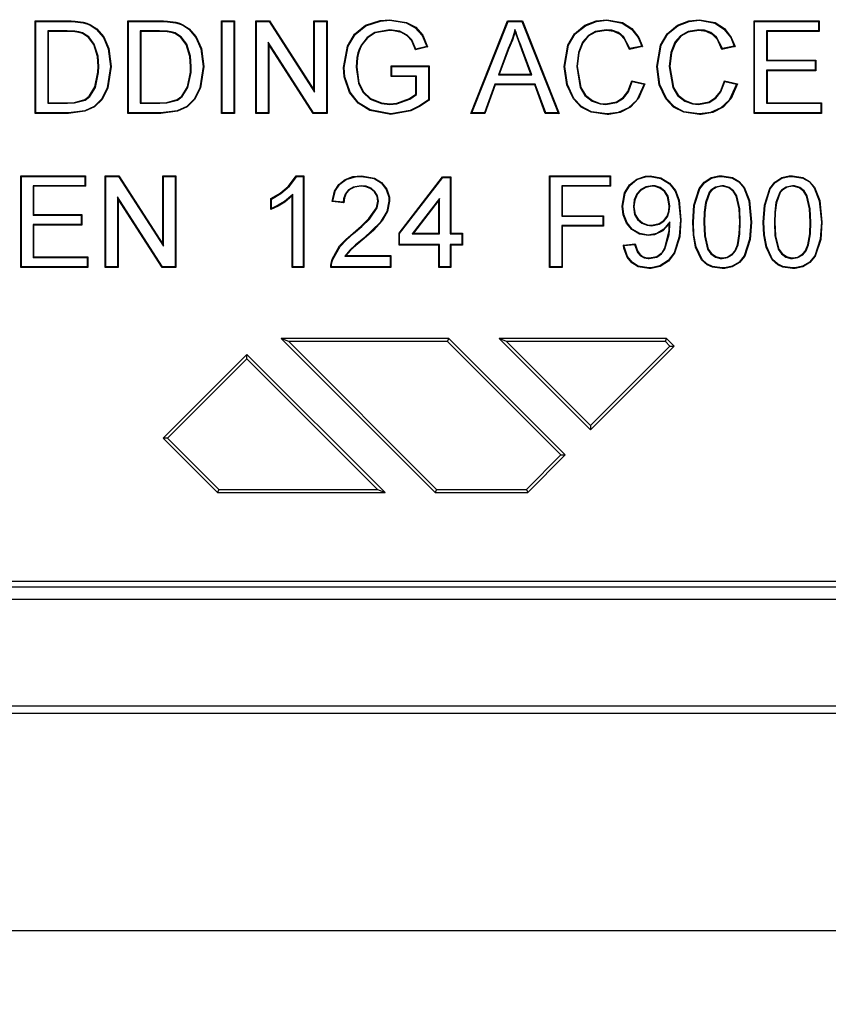
# Model space of a CAD drawing. Units: millimetres. Extents: x 99431 to 106999, y 542 to 5003.
# Drawn here: x 106249 to 106318, y 3627 to 3710 of the extents above; entities that cross this region are included whole.
import ezdxf

# ---------------------------------------------------------------- set-up
doc = ezdxf.new("R2010")
doc.units = ezdxf.units.MM
doc.header["$LTSCALE"] = 2.5
doc.linetypes.add('AUSGEZOGEN', pattern=[0])
doc.layers.get('Defpoints').update_dxf_attribs({"color": 10})
doc.layers.add('DIMN', color=10, linetype='Continuous')
doc.layers.add('KOPF', color=10, linetype='AUSGEZOGEN')
doc.styles.get("Standard").update_dxf_attribs({"font": 'arial.ttf'})
doc.dimstyles.new('BEMASS', dxfattribs={"dimscale": 7.5, "dimtxt": 3.5, "dimasz": 3.5, "dimexe": 2, "dimexo": 0, "dimgap": 1.4, "dimtad": 1, "dimdec": 1, "dimdsep": 46, "dimtxsty": 'Standard', "dimcen": 0.09, "dimclrd": 256, "dimclre": 256, "dimclrt": 256, "dimadec": 0, "dimazin": 0, "dimtfac": 1, "dimtdec": 1, "dimtofl": 0, "dimtmove": 0, "dimatfit": 0, "dimfxl": 0, "dimtolj": 1, "dimarcsym": 0})

# ---------------------------------------------------------------- blocks, each defined once
blk = doc.blocks.new('*D189')
at = {"layer": 'Defpoints', "color": 0, "transparency": 16777216}
for p in [(106129.554, 3706.275), (106429.554, 3706.275), (106429.554, 3508.86)]:
    blk.add_point(p, dxfattribs=at)
at = {"layer": 'DIMN', "lineweight": -2, "transparency": 16777216}
for p, q in [((106129.554, 3706.275), (106129.554, 3493.86)), ((106429.554, 3706.275), (106429.554, 3493.86)), ((106155.804, 3508.86), (106403.304, 3508.86))]:
    blk.add_line(p, q, dxfattribs=at)
at = {"layer": 'DIMN', "transparency": 16777216}
for points in [[(106155.804, 3513.235), (106155.804, 3504.485), (106129.554, 3508.86)], [(106403.304, 3513.235), (106403.304, 3504.485), (106429.554, 3508.86)]]:
    blk.add_solid(points, dxfattribs=at)
at = {"layer": 'DIMN', "transparency": 16777216, "insert": (106280.35, 3532.771), "char_height": 26.25, "attachment_point": 5}
blk.add_mtext('\\A1;300', dxfattribs=at)

msp = doc.modelspace()

# ---------------------------------------------------------------- linework, layer by layer
at = {"layer": 'KOPF', "linetype": 'Continuous'}
for p, q in [((106250.724, 3710.031), (106250.672, 3710.083)), ((106250.672, 3702.275), (106250.672, 3710.083)), ((106250.672, 3710.083), (106253.342, 3710.083)), ((106250.724, 3702.327), (106250.724, 3710.031)), ((106250.724, 3710.031), (106253.342, 3710.031)), ((106253.342, 3710.031), (106253.342, 3710.083)), ((106258.533, 3710.031), (106258.48, 3710.083)), ((106258.48, 3710.083), (106261.151, 3710.083)), ((106258.48, 3702.275), (106258.48, 3710.083)), ((106258.533, 3710.031), (106261.15, 3710.031)), ((106258.533, 3702.327), (106258.533, 3710.031)), ((106261.15, 3710.031), (106261.151, 3710.083)), ((106266.441, 3710.031), (106266.389, 3710.083)), ((106266.389, 3710.083), (106267.49, 3710.083)), ((106266.389, 3702.275), (106266.389, 3710.083)), ((106266.441, 3702.327), (106266.441, 3710.031)), ((106266.441, 3710.031), (106267.438, 3710.031)), ((106267.438, 3710.031), (106267.49, 3710.083)), ((106267.438, 3710.031), (106267.438, 3702.327)), ((106267.49, 3710.083), (106267.49, 3702.275)), ((106269.344, 3710.031), (106269.292, 3710.083)), ((106269.292, 3710.083), (106270.456, 3710.083)), ((106269.292, 3702.275), (106269.292, 3710.083)), ((106269.344, 3710.031), (106270.427, 3710.031)), ((106269.344, 3702.327), (106269.344, 3710.031)), ((106270.427, 3710.031), (106270.456, 3710.083)), ((106270.427, 3710.031), (106274.25, 3704.078)), ((106270.456, 3710.083), (106274.197, 3704.257)), ((106274.25, 3710.031), (106274.197, 3710.083)), ((106274.197, 3710.083), (106275.298, 3710.083)), ((106274.197, 3704.257), (106274.197, 3710.083)), ((106274.25, 3710.031), (106275.246, 3710.031)), ((106274.25, 3704.078), (106274.25, 3710.031)), ((106275.246, 3710.031), (106275.298, 3710.083)), ((106275.246, 3710.031), (106275.246, 3702.327)), ((106275.298, 3710.083), (106275.298, 3702.275)), ((106287.444, 3702.275), (106290.545, 3710.083)), ((106287.521, 3702.327), (106290.58, 3710.031)), ((106290.58, 3710.031), (106290.545, 3710.083)), ((106290.545, 3710.083), (106291.786, 3710.083)), ((106290.58, 3710.031), (106291.751, 3710.031)), ((106291.751, 3710.031), (106291.786, 3710.083)), ((106291.751, 3710.031), (106294.81, 3702.327)), ((106291.786, 3710.083), (106294.887, 3702.275)), ((106311.39, 3710.031), (106311.337, 3710.083)), ((106311.337, 3710.083), (106316.843, 3710.083)), ((106311.337, 3702.275), (106311.337, 3710.083)), ((106311.39, 3702.327), (106311.39, 3710.031)), ((106311.39, 3710.031), (106316.791, 3710.031)), ((106316.791, 3710.031), (106316.843, 3710.083)), ((106316.791, 3710.031), (106316.791, 3709.235)), ((106316.843, 3710.083), (106316.843, 3709.182)), ((106251.721, 3709.235), (106251.721, 3703.123)), ((106251.721, 3709.235), (106251.773, 3709.182)), ((106253.357, 3709.235), (106251.721, 3709.235)), ((106251.773, 3709.182), (106251.773, 3703.176)), ((106253.356, 3709.182), (106251.773, 3709.182)), ((106259.529, 3709.235), (106259.582, 3709.182)), ((106261.165, 3709.235), (106259.529, 3709.235)), ((106259.529, 3709.235), (106259.529, 3703.123)), ((106261.165, 3709.182), (106259.582, 3709.182)), ((106259.582, 3709.182), (106259.582, 3703.176)), ((106298.865, 3709.335), (106298.864, 3709.282)), ((106306.673, 3709.335), (106306.673, 3709.282)), ((106312.386, 3709.235), (106312.386, 3706.727)), ((106312.386, 3709.235), (106312.438, 3709.182)), ((106316.791, 3709.235), (106312.386, 3709.235)), ((106312.438, 3709.182), (106312.438, 3706.78)), ((106316.843, 3709.182), (106312.438, 3709.182)), ((106316.791, 3709.235), (106316.843, 3709.182)), ((106274.163, 3702.327), (106270.341, 3708.28)), ((106270.341, 3708.28), (106270.341, 3702.327)), ((106270.341, 3708.28), (106270.393, 3708.101)), ((106274.135, 3702.275), (106270.393, 3708.101)), ((106270.393, 3708.101), (106270.393, 3702.275)), ((106283.779, 3707.882), (106282.772, 3707.629)), ((106283.714, 3707.92), (106282.807, 3707.692)), ((106301.927, 3707.914), (106300.826, 3707.677)), ((106301.86, 3707.953), (106300.861, 3707.739)), ((106309.735, 3707.914), (106308.634, 3707.677)), ((106309.669, 3707.953), (106308.67, 3707.739)), ((106290.584, 3707.761), (106289.758, 3705.526)), ((106290.632, 3707.74), (106289.833, 3705.578)), ((106291.789, 3707.649), (106291.74, 3707.63)), ((106292.498, 3705.578), (106291.74, 3707.63)), ((106292.573, 3705.526), (106291.789, 3707.649)), ((106280.757, 3706.227), (106280.704, 3706.279)), ((106280.704, 3706.279), (106283.908, 3706.279)), ((106280.704, 3705.378), (106280.704, 3706.279)), ((106280.757, 3705.43), (106280.757, 3706.227)), ((106280.757, 3706.227), (106283.855, 3706.227)), ((106283.855, 3706.227), (106283.908, 3706.279)), ((106283.855, 3706.227), (106283.855, 3703.416)), ((106283.908, 3706.279), (106283.908, 3703.39)), ((106312.386, 3706.727), (106312.438, 3706.78)), ((106312.386, 3706.727), (106316.49, 3706.727)), ((106312.438, 3706.78), (106316.543, 3706.78)), ((106316.49, 3706.727), (106316.543, 3706.78)), ((106316.49, 3706.727), (106316.49, 3705.931)), ((106316.543, 3706.78), (106316.543, 3705.879)), ((106280.757, 3705.43), (106280.704, 3705.378)), ((106282.807, 3705.378), (106280.704, 3705.378)), ((106282.859, 3705.43), (106280.757, 3705.43)), ((106282.859, 3705.43), (106282.807, 3705.378)), ((106282.807, 3703.898), (106282.807, 3705.378)), ((106282.859, 3703.874), (106282.859, 3705.43)), ((106289.758, 3705.526), (106289.833, 3705.578)), ((106289.758, 3705.526), (106292.573, 3705.526)), ((106289.833, 3705.578), (106292.498, 3705.578)), ((106292.573, 3705.526), (106292.498, 3705.578)), ((106316.49, 3705.931), (106312.386, 3705.931)), ((106312.386, 3705.931), (106312.386, 3703.123)), ((106312.386, 3705.931), (106312.438, 3705.879)), ((106312.438, 3705.879), (106312.438, 3703.176)), ((106316.543, 3705.879), (106312.438, 3705.879)), ((106316.49, 3705.931), (106316.543, 3705.879)), ((106289.465, 3704.73), (106288.576, 3702.327)), ((106289.501, 3704.677), (106288.613, 3702.275)), ((106292.866, 3704.73), (106289.465, 3704.73)), ((106289.465, 3704.73), (106289.501, 3704.677)), ((106292.83, 3704.677), (106289.501, 3704.677)), ((106292.866, 3704.73), (106292.83, 3704.677)), ((106293.718, 3702.275), (106292.83, 3704.677)), ((106293.755, 3702.327), (106292.866, 3704.73)), ((106301.026, 3705.031), (106302.127, 3704.774)), ((106301.065, 3704.968), (106302.063, 3704.736)), ((106308.834, 3705.031), (106309.936, 3704.774)), ((106308.874, 3704.968), (106309.871, 3704.736)), ((106274.25, 3704.078), (106274.197, 3704.257)), ((106251.721, 3703.123), (106251.773, 3703.176)), ((106251.721, 3703.123), (106253.383, 3703.123)), ((106251.773, 3703.176), (106253.383, 3703.176)), ((106259.529, 3703.123), (106259.582, 3703.176)), ((106259.529, 3703.123), (106261.192, 3703.123)), ((106259.582, 3703.176), (106261.191, 3703.176)), ((106283.855, 3703.416), (106283.908, 3703.39)), ((106312.386, 3703.123), (106312.438, 3703.176)), ((106312.386, 3703.123), (106316.991, 3703.123)), ((106312.438, 3703.176), (106317.043, 3703.176)), ((106316.991, 3703.123), (106317.043, 3703.176)), ((106316.991, 3703.123), (106316.991, 3702.327)), ((106317.043, 3703.176), (106317.043, 3702.275)), ((106250.724, 3702.327), (106250.672, 3702.275)), ((106253.469, 3702.275), (106250.672, 3702.275)), ((106253.469, 3702.327), (106250.724, 3702.327)), ((106258.533, 3702.327), (106258.48, 3702.275)), ((106261.277, 3702.275), (106258.48, 3702.275)), ((106261.277, 3702.327), (106258.533, 3702.327)), ((106266.441, 3702.327), (106266.389, 3702.275)), ((106267.49, 3702.275), (106266.389, 3702.275)), ((106267.438, 3702.327), (106266.441, 3702.327)), ((106267.438, 3702.327), (106267.49, 3702.275)), ((106269.344, 3702.327), (106269.292, 3702.275)), ((106270.393, 3702.275), (106269.292, 3702.275)), ((106270.341, 3702.327), (106269.344, 3702.327)), ((106270.341, 3702.327), (106270.393, 3702.275)), ((106274.163, 3702.327), (106274.135, 3702.275)), ((106275.298, 3702.275), (106274.135, 3702.275)), ((106275.246, 3702.327), (106274.163, 3702.327)), ((106275.246, 3702.327), (106275.298, 3702.275)), ((106287.521, 3702.327), (106287.444, 3702.275)), ((106288.613, 3702.275), (106287.444, 3702.275)), ((106288.576, 3702.327), (106287.521, 3702.327)), ((106288.576, 3702.327), (106288.613, 3702.275)), ((106293.755, 3702.327), (106293.718, 3702.275)), ((106294.887, 3702.275), (106293.718, 3702.275)), ((106294.81, 3702.327), (106293.755, 3702.327)), ((106294.81, 3702.327), (106294.887, 3702.275)), ((106311.39, 3702.327), (106311.337, 3702.275)), ((106317.043, 3702.275), (106311.337, 3702.275)), ((106316.991, 3702.327), (106311.39, 3702.327)), ((106316.991, 3702.327), (106317.043, 3702.275)), ((106249.499, 3696.957), (106249.446, 3697.01)), ((106249.446, 3697.01), (106254.9, 3697.01)), ((106249.446, 3689.275), (106249.446, 3697.01)), ((106254.847, 3696.957), (106254.9, 3697.01)), ((106254.9, 3697.01), (106254.9, 3696.117)), ((106256.638, 3696.957), (106256.586, 3697.01)), ((106256.586, 3697.01), (106257.738, 3697.01)), ((106256.586, 3689.275), (106256.586, 3697.01)), ((106257.71, 3696.957), (106257.738, 3697.01)), ((106257.738, 3697.01), (106261.444, 3691.238)), ((106261.497, 3696.957), (106261.444, 3697.01)), ((106261.444, 3697.01), (106262.535, 3697.01)), ((106261.444, 3691.238), (106261.444, 3697.01)), ((106262.483, 3696.957), (106262.535, 3697.01)), ((106262.535, 3697.01), (106262.535, 3689.275)), ((106272.705, 3697.01), (106273.343, 3697.01)), ((106273.291, 3696.957), (106273.343, 3697.01)), ((106273.343, 3697.01), (106273.343, 3689.275)), ((106278.202, 3696.957), (106278.202, 3697.01)), ((106294.12, 3696.957), (106294.067, 3697.01)), ((106294.067, 3689.275), (106294.067, 3697.01)), ((106294.067, 3697.01), (106299.223, 3697.01)), ((106299.171, 3696.957), (106299.223, 3697.01)), ((106299.223, 3697.01), (106299.223, 3696.117)), ((106249.499, 3696.957), (106254.847, 3696.957)), ((106249.499, 3689.328), (106249.499, 3696.957)), ((106254.847, 3696.17), (106250.484, 3696.17)), ((106250.484, 3696.17), (106250.484, 3693.685)), ((106250.484, 3696.17), (106250.537, 3696.117)), ((106254.847, 3696.957), (106254.847, 3696.17)), ((106254.847, 3696.17), (106254.9, 3696.117)), ((106256.638, 3696.957), (106257.71, 3696.957)), ((106256.638, 3689.328), (106256.638, 3696.957)), ((106257.71, 3696.957), (106261.497, 3691.06)), ((106261.497, 3696.957), (106262.483, 3696.957)), ((106261.497, 3691.06), (106261.497, 3696.957)), ((106262.483, 3696.957), (106262.483, 3689.328)), ((106272.737, 3696.957), (106273.291, 3696.957)), ((106273.291, 3696.957), (106273.291, 3689.328)), ((106281.375, 3692.151), (106285.044, 3696.911)), ((106281.427, 3692.133), (106285.07, 3696.858)), ((106285.07, 3696.858), (106285.044, 3696.911)), ((106285.044, 3696.911), (106285.738, 3696.911)), ((106285.07, 3696.858), (106285.686, 3696.858)), ((106285.686, 3696.858), (106285.738, 3696.911)), ((106285.686, 3696.858), (106285.686, 3692.099)), ((106285.738, 3696.911), (106285.738, 3692.151)), ((106294.12, 3689.328), (106294.12, 3696.957)), ((106294.12, 3696.957), (106299.171, 3696.957)), ((106299.171, 3696.17), (106295.106, 3696.17)), ((106295.106, 3696.17), (106295.106, 3693.586)), ((106295.106, 3696.17), (106295.158, 3696.117)), ((106299.171, 3696.957), (106299.171, 3696.17)), ((106299.171, 3696.17), (106299.223, 3696.117)), ((106254.9, 3696.117), (106250.537, 3696.117)), ((106250.537, 3696.117), (106250.537, 3693.738)), ((106272.404, 3689.328), (106272.404, 3695.426)), ((106295.158, 3696.117), (106295.158, 3693.638)), ((106299.223, 3696.117), (106295.158, 3696.117)), ((106257.624, 3695.225), (106257.624, 3689.328)), ((106257.624, 3695.225), (106257.676, 3695.047)), ((106261.411, 3689.328), (106257.624, 3695.225)), ((106257.676, 3695.047), (106257.676, 3689.275)), ((106261.382, 3689.275), (106257.676, 3695.047)), ((106270.567, 3694.162), (106270.567, 3695.076)), ((106270.619, 3694.24), (106270.619, 3695.044)), ((106272.352, 3689.275), (106272.352, 3695.302)), ((106276.715, 3694.729), (106275.723, 3694.828)), ((106276.664, 3694.787), (106275.781, 3694.875)), ((106280.529, 3694.875), (106280.582, 3694.875)), ((106284.799, 3695.091), (106282.492, 3692.099)), ((106284.746, 3694.937), (106282.599, 3692.151)), ((106284.799, 3695.091), (106284.746, 3694.937)), ((106284.746, 3692.151), (106284.746, 3694.937)), ((106284.799, 3692.099), (106284.799, 3695.091)), ((106250.484, 3693.685), (106250.537, 3693.738)), ((106250.484, 3693.685), (106254.55, 3693.685)), ((106250.537, 3693.738), (106254.602, 3693.738)), ((106254.55, 3693.685), (106254.602, 3693.738)), ((106254.55, 3693.685), (106254.55, 3692.898)), ((106254.602, 3693.738), (106254.602, 3692.845)), ((106254.55, 3692.898), (106250.484, 3692.898)), ((106250.484, 3692.898), (106250.484, 3690.115)), ((106250.484, 3692.898), (106250.537, 3692.845)), ((106254.602, 3692.845), (106250.537, 3692.845)), ((106250.537, 3692.845), (106250.537, 3690.168)), ((106254.55, 3692.898), (106254.602, 3692.845)), ((106295.106, 3693.586), (106295.158, 3693.638)), ((106295.106, 3693.586), (106298.576, 3693.586)), ((106295.158, 3693.638), (106298.629, 3693.638)), ((106298.576, 3693.586), (106298.629, 3693.638)), ((106298.576, 3693.586), (106298.576, 3692.798)), ((106298.629, 3693.638), (106298.629, 3692.746)), ((106281.427, 3692.133), (106281.375, 3692.151)), ((106281.375, 3691.159), (106281.375, 3692.151)), ((106281.427, 3691.212), (106281.427, 3692.133)), ((106282.492, 3692.099), (106282.599, 3692.151)), ((106282.492, 3692.099), (106284.799, 3692.099)), ((106282.599, 3692.151), (106284.746, 3692.151)), ((106284.799, 3692.099), (106284.746, 3692.151)), ((106285.686, 3692.099), (106285.738, 3692.151)), ((106285.686, 3692.099), (106286.677, 3692.099)), ((106285.738, 3692.151), (106286.73, 3692.151)), ((106286.677, 3692.099), (106286.73, 3692.151)), ((106286.677, 3692.099), (106286.677, 3691.212)), ((106286.73, 3692.151), (106286.73, 3691.159)), ((106298.576, 3692.798), (106295.106, 3692.798)), ((106295.106, 3692.798), (106295.106, 3689.328)), ((106295.106, 3692.798), (106295.158, 3692.746)), ((106298.629, 3692.746), (106295.158, 3692.746)), ((106295.158, 3692.746), (106295.158, 3689.275)), ((106298.576, 3692.798), (106298.629, 3692.746)), ((106261.497, 3691.06), (106261.444, 3691.238)), ((106281.427, 3691.212), (106281.375, 3691.159)), ((106284.799, 3691.212), (106281.427, 3691.212)), ((106284.799, 3691.212), (106284.746, 3691.159)), ((106284.799, 3689.328), (106284.799, 3691.212)), ((106286.677, 3691.212), (106285.686, 3691.212)), ((106285.686, 3691.212), (106285.686, 3689.328)), ((106285.686, 3691.212), (106285.738, 3691.159)), ((106286.677, 3691.212), (106286.73, 3691.159)), ((106300.314, 3691.159), (106301.306, 3691.259)), ((106300.374, 3691.113), (106301.263, 3691.202)), ((106284.746, 3691.159), (106281.375, 3691.159)), ((106284.746, 3689.275), (106284.746, 3691.159)), ((106285.738, 3691.159), (106285.738, 3689.275)), ((106286.73, 3691.159), (106285.738, 3691.159)), ((106250.484, 3690.115), (106250.537, 3690.168)), ((106250.484, 3690.115), (106255.046, 3690.115)), ((106250.537, 3690.168), (106255.098, 3690.168)), ((106255.046, 3690.115), (106255.098, 3690.168)), ((106255.046, 3690.115), (106255.046, 3689.328)), ((106255.098, 3690.168), (106255.098, 3689.275)), ((106275.777, 3689.946), (106275.728, 3689.963)), ((106276.793, 3690.215), (106280.629, 3690.215)), ((106276.897, 3690.267), (106280.681, 3690.267)), ((106280.629, 3690.215), (106280.681, 3690.267)), ((106280.629, 3690.215), (106280.629, 3689.328)), ((106280.681, 3690.267), (106280.681, 3689.275)), ((106249.499, 3689.328), (106249.446, 3689.275)), ((106255.098, 3689.275), (106249.446, 3689.275)), ((106255.046, 3689.328), (106249.499, 3689.328)), ((106255.046, 3689.328), (106255.098, 3689.275)), ((106256.638, 3689.328), (106256.586, 3689.275)), ((106257.676, 3689.275), (106256.586, 3689.275)), ((106257.624, 3689.328), (106256.638, 3689.328)), ((106257.624, 3689.328), (106257.676, 3689.275)), ((106261.411, 3689.328), (106261.382, 3689.275)), ((106262.535, 3689.275), (106261.382, 3689.275)), ((106262.483, 3689.328), (106261.411, 3689.328)), ((106262.483, 3689.328), (106262.535, 3689.275)), ((106272.404, 3689.328), (106272.352, 3689.275)), ((106273.343, 3689.275), (106272.352, 3689.275)), ((106273.291, 3689.328), (106272.404, 3689.328)), ((106273.291, 3689.328), (106273.343, 3689.275)), ((106280.681, 3689.275), (106275.624, 3689.275)), ((106280.629, 3689.328), (106275.676, 3689.328)), ((106280.629, 3689.328), (106280.681, 3689.275)), ((106284.799, 3689.328), (106284.746, 3689.275)), ((106285.738, 3689.275), (106284.746, 3689.275)), ((106285.686, 3689.328), (106284.799, 3689.328)), ((106285.686, 3689.328), (106285.738, 3689.275)), ((106294.12, 3689.328), (106294.067, 3689.275)), ((106295.158, 3689.275), (106294.067, 3689.275)), ((106295.106, 3689.328), (106294.12, 3689.328)), ((106295.106, 3689.328), (106295.158, 3689.275)), ((106308.644, 3689.229), (106308.644, 3689.176)), ((106272.07, 3683.013), (106271.436, 3683.275)), ((106285.578, 3683.275), (106271.436, 3683.275)), ((106271.436, 3683.275), (106284.436, 3670.275)), ((106285.469, 3683.013), (106272.07, 3683.013)), ((106272.07, 3683.013), (106284.545, 3670.538)), ((106285.469, 3683.013), (106285.578, 3683.275)), ((106295.037, 3673.445), (106285.469, 3683.013)), ((106295.408, 3673.445), (106285.578, 3683.275)), ((106290.454, 3683.013), (106289.821, 3683.275)), ((106289.821, 3683.275), (106297.53, 3675.567)), ((106303.963, 3683.275), (106289.821, 3683.275)), ((106290.454, 3683.013), (106297.53, 3675.938)), ((106303.854, 3683.013), (106290.454, 3683.013)), ((106303.854, 3683.013), (106303.963, 3683.275)), ((106304.23, 3682.638), (106303.854, 3683.013)), ((106304.601, 3682.638), (106303.963, 3683.275)), ((106297.53, 3675.938), (106304.23, 3682.638)), ((106297.53, 3675.567), (106304.601, 3682.638)), ((106304.23, 3682.638), (106304.601, 3682.638)), ((106268.538, 3681.931), (106261.467, 3674.859)), ((106268.538, 3681.559), (106261.838, 3674.859)), ((106268.538, 3681.559), (106268.538, 3681.931)), ((106280.193, 3670.275), (106268.538, 3681.931)), ((106279.56, 3670.538), (106268.538, 3681.559)), ((106297.53, 3675.938), (106297.53, 3675.567)), ((106261.838, 3674.859), (106261.467, 3674.859)), ((106261.467, 3674.859), (106266.051, 3670.275)), ((106261.838, 3674.859), (106266.16, 3670.538)), ((106292.13, 3670.538), (106295.037, 3673.445)), ((106292.239, 3670.275), (106295.408, 3673.445)), ((106295.037, 3673.445), (106295.408, 3673.445)), ((106266.16, 3670.538), (106266.051, 3670.275)), ((106266.16, 3670.538), (106279.56, 3670.538)), ((106279.56, 3670.538), (106280.193, 3670.275)), ((106284.545, 3670.538), (106284.436, 3670.275)), ((106284.545, 3670.538), (106292.13, 3670.538)), ((106292.13, 3670.538), (106292.239, 3670.275)), ((106266.051, 3670.275), (106280.193, 3670.275)), ((106284.436, 3670.275), (106292.239, 3670.275)), ((106155.554, 3662.799), (106418.03, 3662.799)), ((106418.554, 3662.275), (106162.763, 3662.275)), ((106160.554, 3661.275), (106398.554, 3661.275)), ((106136.268, 3652.275), (106422.84, 3652.275)), ((106136.268, 3652.275), (106422.84, 3652.275)), ((106029.554, 3651.65), (106529.554, 3651.65)), ((106029.554, 3633.297), (106529.554, 3633.297))]:
    msp.add_line(p, q, dxfattribs=at)
at = {"layer": 'KOPF', "linetype": 'Continuous', "flags": 128}
for points in [[(106253.342, 3710.083), (106253.69, 3710.079), (106254.038, 3710.063), (106254.722, 3709.97)], [(106253.342, 3710.031), (106253.69, 3710.027), (106254.037, 3710.01), (106254.709, 3709.92)], [(106254.709, 3709.92), (106254.715, 3709.941), (106254.722, 3709.97)], [(106254.709, 3709.92), (106255.018, 3709.831), (106255.315, 3709.709), (106255.824, 3709.372)], [(106254.722, 3709.97), (106255.03, 3709.882), (106255.327, 3709.761), (106255.857, 3709.412)], [(106261.15, 3710.031), (106261.498, 3710.027), (106261.846, 3710.01), (106262.518, 3709.92)], [(106261.151, 3710.083), (106261.498, 3710.079), (106261.846, 3710.063), (106262.53, 3709.97)], [(106262.518, 3709.92), (106262.523, 3709.941), (106262.53, 3709.97)], [(106262.518, 3709.92), (106262.826, 3709.831), (106263.123, 3709.709), (106263.632, 3709.372)], [(106262.53, 3709.97), (106262.838, 3709.882), (106263.136, 3709.761), (106263.666, 3709.412)], [(106276.7, 3706.141), (106277.035, 3707.937), (106277.626, 3708.962), (106278.552, 3709.714), (106279.793, 3710.121), (106280.595, 3710.183)], [(106276.752, 3706.141), (106277.092, 3707.937), (106277.674, 3708.938), (106278.582, 3709.67), (106279.808, 3710.071), (106280.595, 3710.131)], [(106280.595, 3710.131), (106280.595, 3710.147), (106280.595, 3710.162), (106280.595, 3710.183)], [(106280.595, 3710.183), (106281.996, 3709.958), (106282.781, 3709.548), (106283.378, 3708.882), (106283.779, 3707.882)], [(106280.595, 3710.131), (106281.979, 3709.909), (106282.748, 3709.508), (106283.332, 3708.856), (106283.714, 3707.92)], [(106295.32, 3706.237), (106295.634, 3708.033), (106296.2, 3708.997), (106297.065, 3709.713), (106298.027, 3710.085), (106298.918, 3710.183)], [(106295.372, 3706.237), (106295.69, 3708.032), (106296.25, 3708.976), (106297.104, 3709.675), (106298.049, 3710.036), (106298.918, 3710.131)], [(106298.918, 3710.131), (106298.918, 3710.147), (106298.918, 3710.162), (106298.918, 3710.183)], [(106298.918, 3710.183), (106300.241, 3709.935), (106301.031, 3709.428), (106301.611, 3708.69), (106301.927, 3707.914)], [(106298.918, 3710.131), (106300.219, 3709.888), (106300.994, 3709.391), (106301.563, 3708.668), (106301.86, 3707.953)], [(106303.128, 3706.237), (106303.442, 3708.033), (106304.008, 3708.997), (106304.873, 3709.713), (106305.835, 3710.085), (106306.726, 3710.183)], [(106303.181, 3706.237), (106303.499, 3708.032), (106304.059, 3708.976), (106304.912, 3709.675), (106305.857, 3710.036), (106306.726, 3710.131)], [(106306.726, 3710.131), (106306.726, 3710.147), (106306.726, 3710.162), (106306.726, 3710.183)], [(106306.726, 3710.183), (106308.05, 3709.935), (106308.839, 3709.428), (106309.419, 3708.69), (106309.735, 3707.914)], [(106306.726, 3710.131), (106308.027, 3709.888), (106308.802, 3709.391), (106309.372, 3708.668), (106309.669, 3707.953)], [(106253.357, 3709.235), (106253.356, 3709.212), (106253.356, 3709.182)], [(106254.647, 3709.021), (106254.328, 3709.11), (106254.002, 3709.156), (106253.356, 3709.182)], [(106254.666, 3709.07), (106254.348, 3709.16), (106254.022, 3709.206), (106253.69, 3709.228), (106253.357, 3709.235)], [(106254.666, 3709.07), (106254.658, 3709.048), (106254.647, 3709.021)], [(106255.978, 3706.238), (106255.923, 3707.085), (106255.611, 3708.095), (106255.155, 3708.69), (106254.647, 3709.021)], [(106256.03, 3706.238), (106255.973, 3707.101), (106255.657, 3708.119), (106255.189, 3708.73), (106254.666, 3709.07)], [(106255.824, 3709.372), (106255.838, 3709.389), (106255.857, 3709.412)], [(106255.824, 3709.372), (106256.419, 3708.684), (106256.835, 3707.723), (106257.027, 3706.221)], [(106255.857, 3709.412), (106256.454, 3708.727), (106256.882, 3707.75), (106257.079, 3706.221)], [(106261.165, 3709.235), (106261.165, 3709.212), (106261.165, 3709.182)], [(106262.475, 3709.07), (106262.157, 3709.16), (106261.83, 3709.206), (106261.498, 3709.228), (106261.165, 3709.235)], [(106262.455, 3709.021), (106262.137, 3709.11), (106261.81, 3709.156), (106261.165, 3709.182)], [(106262.475, 3709.07), (106262.466, 3709.048), (106262.455, 3709.021)], [(106263.786, 3706.238), (106263.731, 3707.085), (106263.419, 3708.095), (106262.964, 3708.69), (106262.455, 3709.021)], [(106263.839, 3706.238), (106263.782, 3707.101), (106263.466, 3708.119), (106262.998, 3708.73), (106262.475, 3709.07)], [(106263.632, 3709.372), (106263.646, 3709.389), (106263.666, 3709.412)], [(106263.632, 3709.372), (106264.227, 3708.684), (106264.643, 3707.723), (106264.835, 3706.221)], [(106263.666, 3709.412), (106264.262, 3708.727), (106264.69, 3707.75), (106264.887, 3706.221)], [(106280.574, 3709.335), (106279.338, 3709.107), (106278.678, 3708.688), (106278.195, 3708.072), (106278.044, 3707.76)], [(106280.574, 3709.282), (106279.365, 3709.061), (106278.718, 3708.654), (106278.244, 3708.052), (106278.092, 3707.74)], [(106280.574, 3709.335), (106280.574, 3709.308), (106280.574, 3709.282)], [(106282.807, 3707.692), (106282.466, 3708.47), (106282.074, 3708.888), (106281.438, 3709.206), (106280.574, 3709.335)], [(106282.772, 3707.629), (106282.446, 3708.404), (106282.076, 3708.82), (106281.593, 3709.093), (106280.764, 3709.276), (106280.574, 3709.282)], [(106291.156, 3709.364), (106291.064, 3708.989), (106290.953, 3708.619), (106290.817, 3708.258), (106290.584, 3707.761)], [(106291.166, 3709.182), (106291.069, 3708.809), (106290.945, 3708.443), (106290.632, 3707.74)], [(106291.156, 3709.364), (106291.161, 3709.273), (106291.166, 3709.182)], [(106291.789, 3707.649), (106291.643, 3708.041), (106291.498, 3708.433), (106291.354, 3708.826), (106291.253, 3709.094), (106291.156, 3709.364)], [(106291.74, 3707.63), (106291.594, 3708.023), (106291.449, 3708.415), (106291.166, 3709.182)], [(106298.865, 3709.335), (106297.966, 3709.192), (106297.332, 3708.831), (106296.852, 3708.282), (106296.511, 3707.416), (106296.369, 3706.242)], [(106298.864, 3709.282), (106297.966, 3709.136), (106297.351, 3708.779), (106296.888, 3708.241), (106296.556, 3707.379), (106296.421, 3706.241)], [(106300.826, 3707.677), (106300.434, 3708.523), (106300.029, 3708.941), (106299.504, 3709.197), (106298.864, 3709.282)], [(106300.861, 3707.739), (106300.351, 3708.714), (106299.894, 3709.089), (106299.339, 3709.291), (106298.865, 3709.335)], [(106306.673, 3709.335), (106305.774, 3709.192), (106305.14, 3708.831), (106304.661, 3708.282), (106304.32, 3707.416), (106304.177, 3706.242)], [(106306.673, 3709.282), (106305.774, 3709.136), (106305.159, 3708.779), (106304.697, 3708.241), (106304.365, 3707.379), (106304.23, 3706.241)], [(106308.67, 3707.739), (106308.159, 3708.714), (106307.702, 3709.089), (106307.147, 3709.291), (106306.673, 3709.335)], [(106308.634, 3707.677), (106308.242, 3708.523), (106307.837, 3708.941), (106307.312, 3709.197), (106306.673, 3709.282)], [(106283.714, 3707.92), (106283.747, 3707.901), (106283.779, 3707.882)], [(106301.86, 3707.953), (106301.894, 3707.933), (106301.927, 3707.914)], [(106309.669, 3707.953), (106309.702, 3707.933), (106309.735, 3707.914)], [(106278.044, 3707.76), (106277.911, 3707.375), (106277.819, 3706.978), (106277.749, 3706.183)], [(106278.092, 3707.74), (106277.96, 3707.355), (106277.869, 3706.959), (106277.801, 3706.182)], [(106278.044, 3707.76), (106278.068, 3707.75), (106278.092, 3707.74)], [(106282.807, 3707.692), (106282.79, 3707.66), (106282.772, 3707.629)], [(106290.584, 3707.761), (106290.608, 3707.75), (106290.632, 3707.74)], [(106300.861, 3707.739), (106300.844, 3707.708), (106300.826, 3707.677)], [(106308.67, 3707.739), (106308.652, 3707.708), (106308.634, 3707.677)], [(106257.027, 3706.221), (106256.745, 3704.424), (106256.263, 3703.485), (106255.647, 3702.868), (106254.853, 3702.5), (106253.469, 3702.327)], [(106257.079, 3706.221), (106256.801, 3704.424), (106256.306, 3703.455), (106255.678, 3702.826), (106254.868, 3702.45), (106253.469, 3702.275)], [(106255.227, 3703.728), (106255.704, 3704.507), (106255.962, 3705.755), (106255.978, 3706.238)], [(106255.265, 3703.692), (106255.745, 3704.468), (106256.012, 3705.719), (106256.03, 3706.238)], [(106256.03, 3706.238), (106256.004, 3706.238), (106255.978, 3706.238)], [(106257.027, 3706.221), (106257.042, 3706.221), (106257.058, 3706.221), (106257.079, 3706.221)], [(106264.835, 3706.221), (106264.553, 3704.424), (106264.071, 3703.485), (106263.455, 3702.868), (106262.661, 3702.5), (106261.277, 3702.327)], [(106264.887, 3706.221), (106264.609, 3704.424), (106264.114, 3703.455), (106263.487, 3702.826), (106262.677, 3702.45), (106261.277, 3702.275)], [(106263.035, 3703.728), (106263.512, 3704.507), (106263.77, 3705.755), (106263.786, 3706.238)], [(106263.073, 3703.692), (106263.553, 3704.468), (106263.82, 3705.719), (106263.839, 3706.238)], [(106263.839, 3706.238), (106263.812, 3706.238), (106263.786, 3706.238)], [(106264.835, 3706.221), (106264.851, 3706.221), (106264.866, 3706.221), (106264.887, 3706.221)], [(106276.752, 3706.141), (106276.737, 3706.141), (106276.721, 3706.141), (106276.7, 3706.141)], [(106280.681, 3702.175), (106278.906, 3702.517), (106277.917, 3703.125), (106277.196, 3704.043), (106276.759, 3705.364), (106276.7, 3706.141)], [(106280.681, 3702.227), (106278.93, 3702.564), (106277.954, 3703.162), (106277.243, 3704.066), (106276.812, 3705.369), (106276.752, 3706.141)], [(106277.749, 3706.183), (106277.941, 3704.821), (106278.326, 3704.06), (106278.953, 3703.475), (106279.883, 3703.1), (106280.588, 3703.023)], [(106277.749, 3706.183), (106277.775, 3706.182), (106277.801, 3706.182)], [(106277.801, 3706.182), (106277.99, 3704.84), (106278.365, 3704.094), (106278.978, 3703.521), (106279.89, 3703.153), (106280.589, 3703.076)], [(106295.372, 3706.237), (106295.357, 3706.237), (106295.341, 3706.237), (106295.32, 3706.237)], [(106298.939, 3702.175), (106297.592, 3702.364), (106296.747, 3702.802), (106296.091, 3703.491), (106295.537, 3704.692), (106295.32, 3706.237)], [(106298.939, 3702.227), (106297.61, 3702.414), (106296.779, 3702.843), (106296.135, 3703.52), (106295.589, 3704.702), (106295.372, 3706.237)], [(106296.369, 3706.242), (106296.384, 3706.242), (106296.4, 3706.242), (106296.421, 3706.241)], [(106296.369, 3706.242), (106296.677, 3704.446), (106297.071, 3703.789), (106297.677, 3703.312), (106298.34, 3703.071), (106298.836, 3703.023)], [(106296.421, 3706.241), (106296.734, 3704.446), (106297.122, 3703.811), (106297.714, 3703.352), (106298.366, 3703.12), (106298.836, 3703.076)], [(106303.181, 3706.237), (106303.165, 3706.237), (106303.149, 3706.237), (106303.128, 3706.237)], [(106306.748, 3702.175), (106305.401, 3702.364), (106304.555, 3702.802), (106303.9, 3703.491), (106303.345, 3704.692), (106303.128, 3706.237)], [(106306.748, 3702.227), (106305.418, 3702.414), (106304.588, 3702.843), (106303.944, 3703.52), (106303.397, 3704.702), (106303.181, 3706.237)], [(106304.177, 3706.242), (106304.485, 3704.446), (106304.88, 3703.789), (106305.485, 3703.312), (106306.148, 3703.071), (106306.645, 3703.023)], [(106304.177, 3706.242), (106304.193, 3706.242), (106304.209, 3706.242), (106304.23, 3706.241)], [(106304.23, 3706.241), (106304.542, 3704.446), (106304.93, 3703.811), (106305.523, 3703.352), (106306.174, 3703.12), (106306.645, 3703.076)], [(106298.836, 3703.076), (106299.733, 3703.249), (106300.29, 3703.609), (106300.701, 3704.129), (106301.026, 3705.031)], [(106298.836, 3703.023), (106299.733, 3703.192), (106300.31, 3703.556), (106300.737, 3704.087), (106301.065, 3704.968)], [(106302.127, 3704.774), (106301.598, 3703.528), (106300.924, 3702.8), (106300.044, 3702.338), (106299.082, 3702.178), (106298.939, 3702.175)], [(106302.063, 3704.736), (106301.438, 3703.392), (106300.738, 3702.731), (106299.858, 3702.339), (106298.939, 3702.227)], [(106301.065, 3704.968), (106301.046, 3704.999), (106301.026, 3705.031)], [(106302.063, 3704.736), (106302.095, 3704.755), (106302.127, 3704.774)], [(106306.645, 3703.076), (106307.542, 3703.249), (106308.099, 3703.609), (106308.509, 3704.129), (106308.834, 3705.031)], [(106306.645, 3703.023), (106307.542, 3703.192), (106308.118, 3703.556), (106308.545, 3704.087), (106308.874, 3704.968)], [(106309.936, 3704.774), (106309.406, 3703.528), (106308.732, 3702.8), (106307.852, 3702.338), (106306.89, 3702.178), (106306.748, 3702.175)], [(106309.871, 3704.736), (106309.247, 3703.392), (106308.546, 3702.731), (106307.666, 3702.339), (106306.748, 3702.227)], [(106308.874, 3704.968), (106308.854, 3704.999), (106308.834, 3705.031)], [(106309.871, 3704.736), (106309.903, 3704.755), (106309.936, 3704.774)], [(106253.383, 3703.176), (106253.978, 3703.204), (106254.847, 3703.446), (106255.227, 3703.728)], [(106253.383, 3703.123), (106253.978, 3703.151), (106254.873, 3703.401), (106255.265, 3703.692)], [(106255.265, 3703.692), (106255.25, 3703.706), (106255.238, 3703.717), (106255.227, 3703.728)], [(106261.191, 3703.176), (106261.786, 3703.204), (106262.655, 3703.446), (106263.035, 3703.728)], [(106261.192, 3703.123), (106261.787, 3703.151), (106262.682, 3703.401), (106263.073, 3703.692)], [(106263.073, 3703.692), (106263.058, 3703.706), (106263.047, 3703.717), (106263.035, 3703.728)], [(106280.588, 3703.023), (106281.192, 3703.079), (106282.28, 3703.477), (106282.859, 3703.874)], [(106280.589, 3703.076), (106281.182, 3703.131), (106282.253, 3703.521), (106282.807, 3703.898)], [(106282.859, 3703.874), (106282.833, 3703.886), (106282.807, 3703.898)], [(106253.383, 3703.123), (106253.383, 3703.144), (106253.383, 3703.16), (106253.383, 3703.176)], [(106261.192, 3703.123), (106261.191, 3703.144), (106261.191, 3703.16), (106261.191, 3703.176)], [(106280.588, 3703.023), (106280.588, 3703.039), (106280.589, 3703.055), (106280.589, 3703.076)], [(106283.855, 3703.416), (106283.111, 3702.907), (106282.317, 3702.527), (106280.681, 3702.227)], [(106283.908, 3703.39), (106283.166, 3702.878), (106282.359, 3702.487), (106280.681, 3702.175)], [(106298.836, 3703.023), (106298.836, 3703.039), (106298.836, 3703.055), (106298.836, 3703.076)], [(106306.645, 3703.023), (106306.645, 3703.039), (106306.645, 3703.055), (106306.645, 3703.076)], [(106253.469, 3702.327), (106253.469, 3702.311), (106253.469, 3702.296), (106253.469, 3702.275)], [(106261.277, 3702.327), (106261.277, 3702.311), (106261.277, 3702.296), (106261.277, 3702.275)], [(106280.681, 3702.227), (106280.681, 3702.211), (106280.681, 3702.196), (106280.681, 3702.175)], [(106298.939, 3702.227), (106298.939, 3702.211), (106298.939, 3702.196), (106298.939, 3702.175)], [(106306.748, 3702.227), (106306.748, 3702.211), (106306.748, 3702.196), (106306.748, 3702.175)], [(106270.567, 3695.076), (106271.344, 3695.533), (106272.015, 3696.091), (106272.705, 3697.01)], [(106272.737, 3696.957), (106272.721, 3696.984), (106272.705, 3697.01)], [(106275.723, 3694.828), (106275.934, 3695.71), (106276.297, 3696.283), (106276.83, 3696.703), (106277.471, 3696.936), (106278.202, 3697.01)], [(106278.202, 3697.01), (106279.292, 3696.816), (106279.895, 3696.438), (106280.338, 3695.882), (106280.561, 3695.193), (106280.582, 3694.875)], [(106300.215, 3694.443), (106300.414, 3695.564), (106300.828, 3696.235), (106301.44, 3696.731), (106302.172, 3696.979), (106302.586, 3697.01)], [(106302.586, 3696.957), (106302.586, 3696.973), (106302.586, 3696.989), (106302.586, 3697.01)], [(106302.586, 3697.01), (106303.483, 3696.841), (106304.218, 3696.384), (106304.711, 3695.757), (106305.016, 3694.96), (106305.173, 3693.299)], [(106306.165, 3693.09), (106306.264, 3694.538), (106306.716, 3695.934), (106307.142, 3696.479), (106307.73, 3696.85), (106308.359, 3696.997), (106308.644, 3697.01)], [(106308.643, 3696.957), (106308.643, 3696.984), (106308.644, 3697.01)], [(106308.644, 3697.01), (106309.521, 3696.858), (106310.086, 3696.537), (106310.508, 3696.039), (106310.946, 3694.923), (106311.122, 3693.09)], [(106312.114, 3693.09), (106312.214, 3694.538), (106312.665, 3695.934), (106313.091, 3696.479), (106313.68, 3696.85), (106314.308, 3696.997), (106314.593, 3697.01)], [(106314.593, 3696.957), (106314.593, 3696.984), (106314.593, 3697.01)], [(106314.593, 3697.01), (106315.47, 3696.858), (106316.035, 3696.537), (106316.457, 3696.039), (106316.895, 3694.923), (106317.072, 3693.09)], [(106270.619, 3695.044), (106271.395, 3695.505), (106272.133, 3696.136), (106272.737, 3696.957)], [(106275.781, 3694.875), (106276.011, 3695.754), (106276.384, 3696.3), (106276.92, 3696.69), (106277.7, 3696.923), (106278.202, 3696.957)], [(106278.18, 3696.17), (106277.493, 3696.047), (106277.106, 3695.809), (106276.824, 3695.45), (106276.691, 3695.058), (106276.664, 3694.787)], [(106278.18, 3696.17), (106278.18, 3696.151), (106278.18, 3696.134), (106278.18, 3696.117)], [(106279.643, 3694.865), (106279.568, 3695.307), (106279.334, 3695.692), (106279.014, 3695.959), (106278.591, 3696.127), (106278.18, 3696.17)], [(106278.202, 3696.957), (106279.268, 3696.769), (106279.857, 3696.402), (106280.29, 3695.861), (106280.509, 3695.189), (106280.529, 3694.875)], [(106300.267, 3694.442), (106300.46, 3695.539), (106300.863, 3696.196), (106301.461, 3696.682), (106302.176, 3696.927), (106302.586, 3696.957)], [(106302.737, 3696.17), (106302.206, 3696.083), (106301.78, 3695.842), (106301.452, 3695.48), (106301.227, 3694.976), (106301.154, 3694.39)], [(106302.586, 3696.957), (106303.483, 3696.785), (106304.2, 3696.329), (106304.676, 3695.712), (106304.969, 3694.93), (106305.121, 3693.299)], [(106304.234, 3694.464), (106304.084, 3695.288), (106303.814, 3695.713), (106303.414, 3696.021), (106302.987, 3696.153), (106302.737, 3696.17)], [(106302.737, 3696.17), (106302.737, 3696.151), (106302.737, 3696.134), (106302.737, 3696.117)], [(106306.217, 3693.09), (106306.315, 3694.524), (106306.76, 3695.906), (106307.174, 3696.437), (106307.746, 3696.8), (106308.358, 3696.944), (106308.643, 3696.957)], [(106308.633, 3696.17), (106308.091, 3696.059), (106307.706, 3695.786), (106307.561, 3695.618)], [(106308.633, 3696.17), (106308.633, 3696.151), (106308.633, 3696.134), (106308.633, 3696.117)], [(106310.183, 3693.093), (106310.133, 3694.217), (106309.882, 3695.322), (106309.619, 3695.723), (106309.244, 3696.022), (106308.793, 3696.161), (106308.633, 3696.17)], [(106308.643, 3696.957), (106309.52, 3696.802), (106310.064, 3696.487), (106310.469, 3696.002), (106310.9, 3694.891), (106311.07, 3693.09)], [(106312.166, 3693.09), (106312.265, 3694.524), (106312.71, 3695.906), (106313.124, 3696.437), (106313.695, 3696.8), (106314.308, 3696.944), (106314.593, 3696.957)], [(106314.582, 3696.17), (106314.041, 3696.059), (106313.655, 3695.786), (106313.51, 3695.618)], [(106314.582, 3696.17), (106314.582, 3696.151), (106314.582, 3696.134), (106314.582, 3696.117)], [(106316.133, 3693.093), (106316.082, 3694.217), (106315.832, 3695.322), (106315.568, 3695.723), (106315.193, 3696.022), (106314.742, 3696.161), (106314.582, 3696.17)], [(106314.593, 3696.957), (106315.47, 3696.802), (106316.014, 3696.487), (106316.418, 3696.002), (106316.849, 3694.891), (106317.02, 3693.09)], [(106272.404, 3695.426), (106271.712, 3694.847), (106271.183, 3694.519), (106270.619, 3694.24)], [(106272.404, 3695.426), (106272.378, 3695.364), (106272.352, 3695.302)], [(106278.18, 3696.117), (106277.627, 3696.04), (106277.228, 3695.84), (106276.92, 3695.514), (106276.765, 3695.147), (106276.715, 3694.729)], [(106279.59, 3694.865), (106279.518, 3695.29), (106279.292, 3695.661), (106278.984, 3695.916), (106278.575, 3696.076), (106278.18, 3696.117)], [(106302.737, 3696.117), (106302.207, 3696.027), (106301.799, 3695.79), (106301.487, 3695.438), (106301.273, 3694.946), (106301.207, 3694.39)], [(106304.181, 3694.464), (106304.038, 3695.263), (106303.779, 3695.674), (106303.393, 3695.973), (106302.983, 3696.101), (106302.737, 3696.117)], [(106307.561, 3695.618), (106307.24, 3694.76), (106307.132, 3693.935), (106307.104, 3693.093)], [(106307.604, 3695.587), (106307.287, 3694.728), (106307.183, 3693.918), (106307.156, 3693.093)], [(106307.561, 3695.618), (106307.576, 3695.607), (106307.59, 3695.597), (106307.604, 3695.587)], [(106308.633, 3696.117), (106308.193, 3696.044), (106307.808, 3695.812), (106307.604, 3695.587)], [(106310.131, 3693.093), (106310.08, 3694.217), (106309.825, 3695.322), (106309.567, 3695.703), (106309.202, 3695.985), (106308.771, 3696.11), (106308.633, 3696.117)], [(106313.51, 3695.618), (106313.19, 3694.76), (106313.081, 3693.935), (106313.053, 3693.093)], [(106313.553, 3695.587), (106313.237, 3694.728), (106313.133, 3693.918), (106313.106, 3693.093)], [(106313.51, 3695.618), (106313.526, 3695.607), (106313.54, 3695.597), (106313.553, 3695.587)], [(106314.582, 3696.117), (106314.143, 3696.044), (106313.758, 3695.812), (106313.553, 3695.587)], [(106316.08, 3693.093), (106316.029, 3694.217), (106315.774, 3695.322), (106315.516, 3695.703), (106315.152, 3695.985), (106314.72, 3696.11), (106314.582, 3696.117)], [(106272.352, 3695.302), (106271.725, 3694.793), (106271.165, 3694.449), (106270.567, 3694.162)], [(106270.619, 3695.044), (106270.593, 3695.06), (106270.567, 3695.076)], [(106275.781, 3694.875), (106275.752, 3694.852), (106275.723, 3694.828)], [(106276.664, 3694.787), (106276.683, 3694.765), (106276.699, 3694.747), (106276.715, 3694.729)], [(106277.511, 3692.168), (106278.191, 3692.759), (106278.837, 3693.387), (106279.479, 3694.313), (106279.59, 3694.865)], [(106277.544, 3692.128), (106278.224, 3692.718), (106278.871, 3693.346), (106279.531, 3694.304), (106279.643, 3694.865)], [(106280.529, 3694.875), (106280.355, 3693.979), (106279.785, 3693.059), (106278.402, 3691.742)], [(106280.582, 3694.875), (106280.411, 3693.979), (106279.957, 3693.192), (106279.24, 3692.414), (106278.436, 3691.702)], [(106279.643, 3694.865), (106279.624, 3694.865), (106279.607, 3694.865), (106279.59, 3694.865)], [(106270.619, 3694.24), (106270.593, 3694.201), (106270.567, 3694.162)], [(106300.267, 3694.442), (106300.252, 3694.442), (106300.236, 3694.442), (106300.215, 3694.443)], [(106302.41, 3691.953), (106301.674, 3692.078), (106301.03, 3692.464), (106300.576, 3693.003), (106300.292, 3693.718), (106300.215, 3694.443)], [(106302.41, 3692.005), (106301.694, 3692.127), (106301.066, 3692.502), (106300.622, 3693.027), (106300.344, 3693.725), (106300.267, 3694.442)], [(106301.154, 3694.39), (106301.263, 3693.741), (106301.508, 3693.316), (106301.882, 3692.997), (106302.326, 3692.83), (106302.713, 3692.793)], [(106301.154, 3694.39), (106301.173, 3694.39), (106301.19, 3694.39), (106301.207, 3694.39)], [(106301.207, 3694.39), (106301.319, 3693.741), (106301.559, 3693.337), (106301.921, 3693.035), (106302.35, 3692.878), (106302.713, 3692.845)], [(106302.713, 3692.793), (106303.335, 3692.911), (106303.734, 3693.169), (106304.028, 3693.542), (106304.188, 3693.994), (106304.234, 3694.464)], [(106302.713, 3692.845), (106303.335, 3692.968), (106303.718, 3693.225), (106303.996, 3693.593), (106304.141, 3694.027), (106304.181, 3694.464)], [(106304.234, 3694.464), (106304.213, 3694.464), (106304.181, 3694.464)], [(106304.229, 3693.13), (106303.722, 3692.502), (106303.128, 3692.141), (106302.41, 3692.005)], [(106304.181, 3692.963), (106303.632, 3692.363), (106302.933, 3692.02), (106302.41, 3691.953)], [(106305.121, 3693.299), (106305.025, 3691.871), (106304.591, 3690.493), (106304.09, 3689.843), (106303.394, 3689.402), (106302.657, 3689.237), (106302.451, 3689.229)], [(106305.173, 3693.299), (106305.076, 3691.856), (106304.635, 3690.464), (106304.121, 3689.801), (106303.409, 3689.352), (106302.654, 3689.184), (106302.451, 3689.176)], [(106302.713, 3692.793), (106302.713, 3692.815), (106302.713, 3692.845)], [(106304.229, 3693.13), (106304.217, 3693.087), (106304.199, 3693.025), (106304.181, 3692.963)], [(106304.186, 3692.774), (106304.185, 3692.822), (106304.184, 3692.87), (106304.181, 3692.963)], [(106304.238, 3692.774), (106304.237, 3692.822), (106304.236, 3692.87), (106304.235, 3692.918), (106304.234, 3692.966), (106304.229, 3693.13)], [(106305.121, 3693.299), (106305.136, 3693.299), (106305.152, 3693.299), (106305.173, 3693.299)], [(106306.217, 3693.09), (106306.201, 3693.09), (106306.186, 3693.09), (106306.165, 3693.09)], [(106306.916, 3689.922), (106306.411, 3690.991), (106306.217, 3692.02), (106306.165, 3693.09)], [(106306.957, 3689.954), (106306.461, 3691.006), (106306.269, 3692.028), (106306.217, 3693.09)], [(106307.104, 3693.093), (106307.156, 3691.945), (106307.422, 3690.819), (106307.698, 3690.432), (106308.076, 3690.147), (106308.468, 3690.028), (106308.644, 3690.016)], [(106307.104, 3693.093), (106307.124, 3693.093), (106307.14, 3693.093), (106307.156, 3693.093)], [(106307.156, 3693.093), (106307.208, 3691.945), (106307.48, 3690.819), (106307.752, 3690.452), (106308.121, 3690.184), (106308.566, 3690.072), (106308.644, 3690.069)], [(106308.644, 3690.016), (106309.1, 3690.1), (106309.497, 3690.344), (106309.788, 3690.683), (106309.993, 3691.173), (106310.147, 3692.116), (106310.183, 3693.093)], [(106308.644, 3690.069), (106309.08, 3690.148), (106309.46, 3690.382), (106309.74, 3690.706), (106309.941, 3691.18), (106310.095, 3692.12), (106310.131, 3693.093)], [(106311.07, 3693.09), (106310.969, 3691.643), (106310.512, 3690.25), (106310.082, 3689.719), (106309.491, 3689.367), (106308.873, 3689.237), (106308.644, 3689.229)], [(106311.122, 3693.09), (106311.019, 3691.626), (106310.554, 3690.218), (106310.112, 3689.675), (106309.505, 3689.317), (106308.871, 3689.184), (106308.644, 3689.176)], [(106310.183, 3693.093), (106310.164, 3693.093), (106310.147, 3693.093), (106310.131, 3693.093)], [(106311.07, 3693.09), (106311.096, 3693.09), (106311.122, 3693.09)], [(106312.166, 3693.09), (106312.151, 3693.09), (106312.135, 3693.09), (106312.114, 3693.09)], [(106312.865, 3689.922), (106312.36, 3690.991), (106312.167, 3692.02), (106312.114, 3693.09)], [(106312.907, 3689.954), (106312.411, 3691.006), (106312.219, 3692.028), (106312.166, 3693.09)], [(106313.053, 3693.093), (106313.073, 3693.093), (106313.089, 3693.093), (106313.106, 3693.093)], [(106313.053, 3693.093), (106313.105, 3691.945), (106313.372, 3690.819), (106313.648, 3690.432), (106314.026, 3690.147), (106314.418, 3690.028), (106314.593, 3690.016)], [(106313.106, 3693.093), (106313.158, 3691.945), (106313.43, 3690.819), (106313.702, 3690.452), (106314.07, 3690.184), (106314.516, 3690.072), (106314.593, 3690.069)], [(106314.593, 3690.016), (106315.049, 3690.1), (106315.446, 3690.344), (106315.737, 3690.683), (106315.943, 3691.173), (106316.097, 3692.116), (106316.133, 3693.093)], [(106314.593, 3690.069), (106315.029, 3690.148), (106315.41, 3690.382), (106315.69, 3690.706), (106315.89, 3691.18), (106316.045, 3692.12), (106316.08, 3693.093)], [(106317.02, 3693.09), (106316.918, 3691.643), (106316.461, 3690.25), (106316.032, 3689.719), (106315.44, 3689.367), (106314.822, 3689.237), (106314.593, 3689.229)], [(106317.072, 3693.09), (106316.969, 3691.626), (106316.503, 3690.218), (106316.062, 3689.675), (106315.455, 3689.317), (106314.82, 3689.184), (106314.593, 3689.176)], [(106316.133, 3693.093), (106316.113, 3693.093), (106316.097, 3693.093), (106316.08, 3693.093)], [(106317.02, 3693.09), (106317.046, 3693.09), (106317.072, 3693.09)], [(106275.728, 3689.963), (106276.356, 3691.08), (106276.901, 3691.65), (106277.511, 3692.168)], [(106275.777, 3689.946), (106276.396, 3691.046), (106276.938, 3691.613), (106277.544, 3692.128)], [(106277.544, 3692.128), (106277.534, 3692.14), (106277.524, 3692.152), (106277.511, 3692.168)], [(106302.41, 3692.005), (106302.41, 3691.979), (106302.41, 3691.953)], [(106302.502, 3690.016), (106303.131, 3690.144), (106303.534, 3690.41), (106303.822, 3690.799), (106304.187, 3692.053), (106304.238, 3692.774)], [(106302.502, 3690.069), (106303.131, 3690.201), (106303.576, 3690.526), (106303.822, 3690.923), (106304.171, 3692.374), (106304.186, 3692.774)], [(106304.238, 3692.774), (106304.225, 3692.774), (106304.206, 3692.774), (106304.186, 3692.774)], [(106278.402, 3691.742), (106277.709, 3691.167), (106277.218, 3690.73), (106276.793, 3690.215)], [(106278.436, 3691.702), (106277.743, 3691.127), (106277.293, 3690.729), (106276.897, 3690.267)], [(106278.402, 3691.742), (106278.412, 3691.73), (106278.423, 3691.718), (106278.436, 3691.702)], [(106301.263, 3691.202), (106301.276, 3691.219), (106301.289, 3691.236), (106301.306, 3691.259)], [(106301.263, 3691.202), (106301.508, 3690.526), (106301.746, 3690.258), (106302.061, 3690.087), (106302.411, 3690.02), (106302.502, 3690.016)], [(106301.306, 3691.259), (106301.491, 3690.664), (106301.691, 3690.379), (106301.977, 3690.177), (106302.286, 3690.084), (106302.502, 3690.069)], [(106300.374, 3691.113), (106300.344, 3691.136), (106300.314, 3691.159)], [(106302.451, 3689.176), (106301.566, 3689.334), (106301.031, 3689.662), (106300.634, 3690.146), (106300.356, 3690.899), (106300.314, 3691.159)], [(106302.451, 3689.229), (106301.566, 3689.391), (106301.05, 3689.716), (106300.669, 3690.19), (106300.401, 3690.94), (106300.374, 3691.113)], [(106275.624, 3689.275), (106275.627, 3689.451), (106275.645, 3689.625), (106275.728, 3689.963)], [(106275.676, 3689.328), (106275.683, 3689.503), (106275.707, 3689.677), (106275.777, 3689.946)], [(106276.793, 3690.215), (106276.845, 3690.241), (106276.897, 3690.267)], [(106302.502, 3690.016), (106302.502, 3690.032), (106302.502, 3690.048), (106302.502, 3690.069)], [(106306.957, 3689.954), (106306.937, 3689.938), (106306.916, 3689.922)], [(106308.644, 3689.176), (106307.825, 3689.3), (106307.397, 3689.502), (106306.916, 3689.922)], [(106308.644, 3689.229), (106307.825, 3689.355), (106307.367, 3689.584), (106306.957, 3689.954)], [(106308.644, 3690.016), (106308.644, 3690.036), (106308.644, 3690.052), (106308.644, 3690.069)], [(106312.907, 3689.954), (106312.886, 3689.938), (106312.865, 3689.922)], [(106314.593, 3689.176), (106313.774, 3689.3), (106313.346, 3689.502), (106312.865, 3689.922)], [(106314.593, 3689.229), (106313.775, 3689.355), (106313.317, 3689.584), (106312.907, 3689.954)], [(106314.593, 3690.016), (106314.593, 3690.036), (106314.593, 3690.052), (106314.593, 3690.069)], [(106275.676, 3689.328), (106275.65, 3689.302), (106275.624, 3689.275)], [(106302.451, 3689.229), (106302.451, 3689.202), (106302.451, 3689.176)], [(106314.593, 3689.229), (106314.593, 3689.202), (106314.593, 3689.176)]]:
    msp.add_lwpolyline(points, dxfattribs=at)

# ---------------------------------------------------------------- dimensions: what is measured, and where the dimension line sits
at = {"layer": 'DIMN'}
dim = msp.add_linear_dim(base=(106429.554, 3508.86), p1=(106129.554, 3706.275), p2=(106429.554, 3706.275), dimstyle='BEMASS', dxfattribs=at)
dim.commit()
dim.dimension.update_dxf_attribs({"geometry": '*D189', "text_midpoint": (106280.35, 3508.86), "dimtype": 160})

doc.saveas('drawing.dxf')
